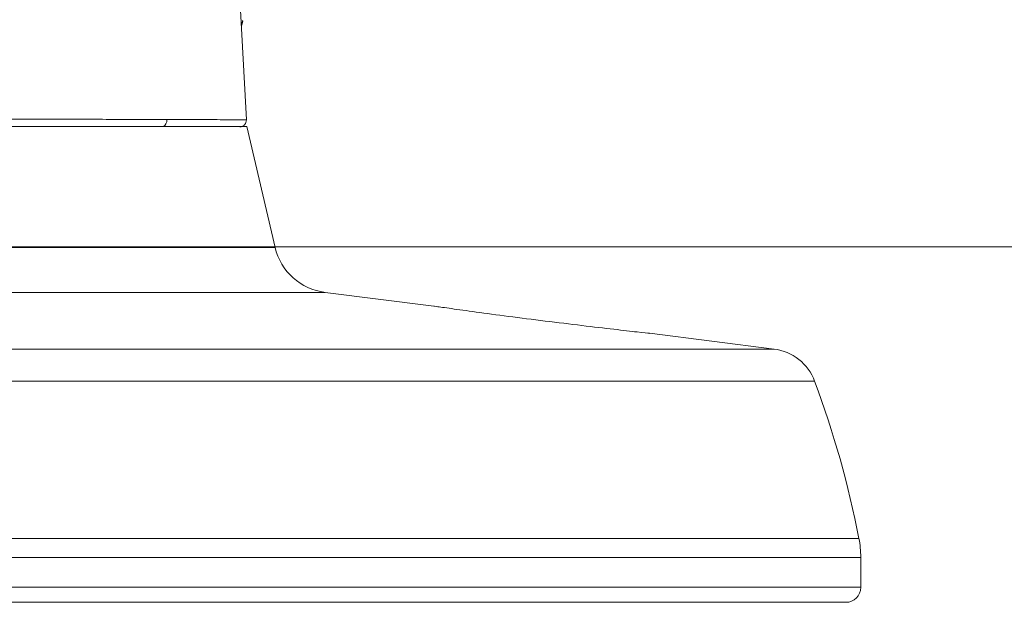
# Model space of a CAD drawing. Units: millimetres. Extents: x 54 to 2148, y 11 to 1376.
# Drawn here: x 692 to 742, y 745 to 775 of the extents above; entities that cross this region are included whole.
import ezdxf

# ---------------------------------------------------------------- set-up
doc = ezdxf.new("R2010")
doc.units = ezdxf.units.MM
doc.header["$LTSCALE"] = 5
doc.layers.add('DIMENSIONS-ANNOTATIONS', color=7, linetype='Continuous', lineweight=15)

msp = doc.modelspace()

# ---------------------------------------------------------------- linework, layer by layer
at = {"color": 7, "linetype": 'Continuous', "lineweight": 15}
for p, q in [((703.13, 769.564), (702.52, 781.214)), ((702.904, 774.374), (702.957, 774.593)), ((703.148, 769.214), (645.448, 769.214)), ((704.591, 763.079), (703.148, 769.214)), ((712.651, 760.093), (707.135, 760.79)), ((729.937, 757.911), (723.602, 758.711)), ((734.339, 745.803), (734.339, 747.327)), ((733.577, 745.041), (615.02, 745.041))]:
    msp.add_line(p, q, dxfattribs=at)
at = {"color": 8, "linetype": 'Continuous', "lineweight": 15}
for p, q in [((702.93, 774.575), (702.932, 774.603)), ((704.591, 763.079), (644.006, 763.079)), ((707.135, 760.79), (641.462, 760.79)), ((729.937, 757.911), (618.66, 757.911)), ((731.999, 756.276), (616.598, 756.276)), ((734.247, 748.283), (614.35, 748.283)), ((734.339, 747.327), (614.258, 747.327)), ((734.339, 745.803), (614.258, 745.803))]:
    msp.add_line(p, q, dxfattribs=at)
msp.add_arc((698.735, 769.536), 0.357, 295.5887, 6.4368, dxfattribs=at)
at = {"color": 7, "linetype": 'Continuous', "lineweight": 15}
for centre, radius, start, end in [((707.511, 763.766), 3, 193.23, 262.8052), ((729.618, 755.391), 2.54, 20.3933, 82.8052), ((684.383, 738.574), 50.8, 11.0175, 20.3933), ((729.339, 747.327), 5, 0, 11.0175), ((733.577, 745.803), 0.762, 270, 0)]:
    msp.add_arc(centre, radius, start, end, dxfattribs=at)
for points, knots in [([(702.882, 774.355), (702.881, 774.353), (702.878, 774.345), (702.914, 774.473), (702.94, 774.568)], [0, 0, 0, 0, 0.263179, 1, 1, 1, 1]), ([(688.974, 769.602), (690.276, 769.599), (692.915, 769.593), (696.366, 769.584), (698.173, 769.579), (699.09, 769.576)], [0, 0, 0, 0, 0.3241595, 0.6572662, 1, 1, 1, 1]), ([(699.09, 769.576), (699.691, 769.574), (700.905, 769.571), (702.15, 769.567), (702.978, 769.564), (703.079, 769.564), (703.13, 769.564)], [0, 0, 0, 0, 0.243575, 0.491482, 0.743355, 1, 1, 1, 1]), ([(712.651, 760.093), (712.67, 760.09), (712.713, 760.084), (713.487, 759.973), (714.754, 759.798), (716.429, 759.574), (718.319, 759.334), (720.207, 759.103), (721.863, 758.908), (723.045, 758.773), (723.657, 758.704), (723.616, 758.708), (723.602, 758.71)], [0, 0, 0, 0, 0.083698, 0.187316, 0.292418, 0.400043, 0.509887, 0.62065, 0.730808, 0.839318, 0.945924, 1, 1, 1, 1])]:
    msp.add_open_spline(points, degree=3, knots=knots, dxfattribs=at)
msp.add_open_spline([(702.799, 769.196), (702.845, 769.203), (702.936, 769.219), (703.047, 769.306), (703.122, 769.425), (703.127, 769.518), (703.13, 769.564)], degree=3, dxfattribs=at)
at = {"layer": 'DIMENSIONS-ANNOTATIONS'}
msp.add_line((774.538, 763.114), (574.316, 763.114), dxfattribs=at)

doc.saveas('drawing.dxf')
